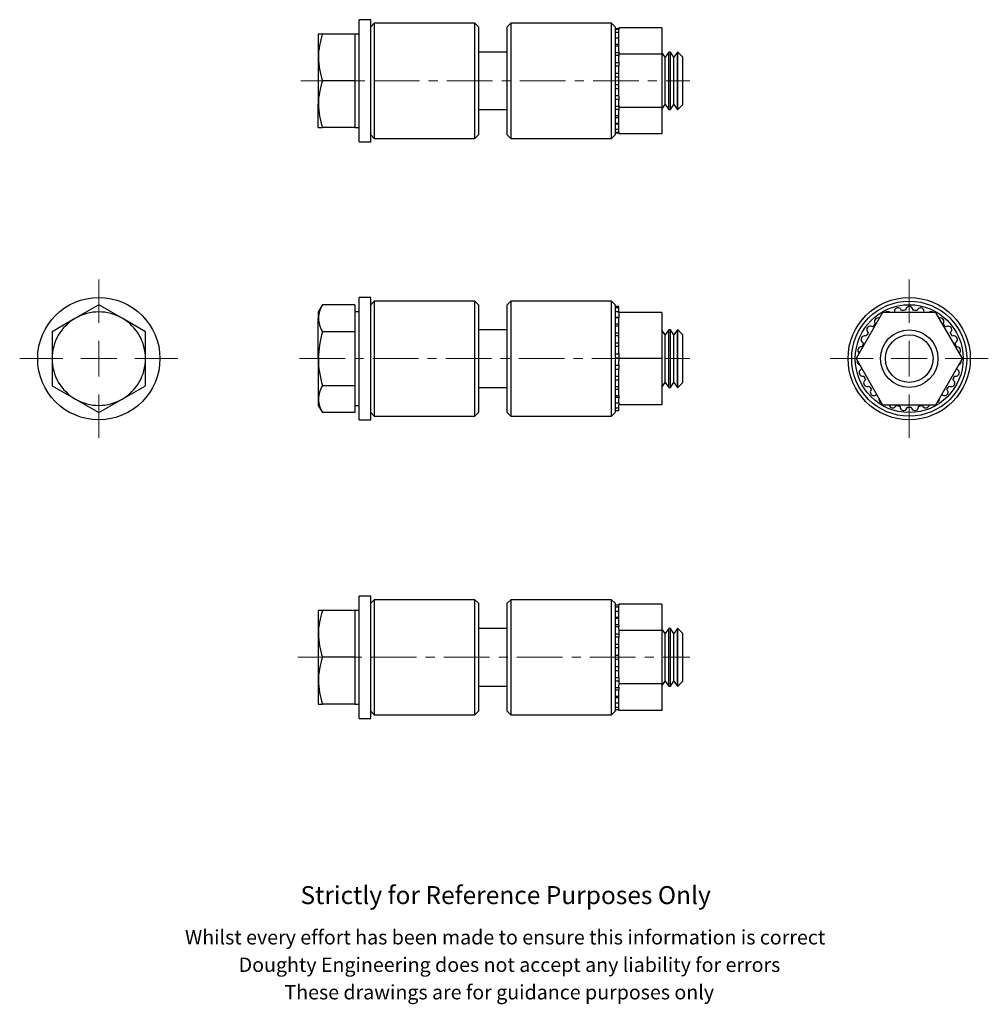
# Model space of a CAD drawing. Units: millimetres. Extents: x 38 to 173, y -4 to 133.
import ezdxf

# ---------------------------------------------------------------- set-up
doc = ezdxf.new("R2010")
doc.units = ezdxf.units.MM
doc.header["$LTSCALE"] = 0.5
doc.linetypes.add('CENTERX2', pattern=[20.32, 12.7, -2.54, 2.54, -2.54])
doc.styles.get("Standard").update_dxf_attribs({"font": 'arial.ttf'})

# ---------------------------------------------------------------- blocks, each defined once
blk = doc.blocks.new('SW_CENTERMARKSYMBOL_0')
at = {"color": 0, "linetype": 'Continuous', "lineweight": 0}
for p, q in [((0, 5), (0, 11)), ((0, 0), (0, 2.5)), ((-5, 0), (-11, 0)), ((0, 0), (-2.5, 0)), ((0, 0), (0, -2.5)), ((0, 0), (2.5, 0)), ((5, 0), (11, 0)), ((0, -5), (0, -11))]:
    blk.add_line(p, q, dxfattribs=at)
blk = doc.blocks.new('SW_CENTERMARKSYMBOL_1')
at = {"color": 0, "linetype": 'Continuous', "lineweight": 0}
for p, q in [((0, 5), (0, 11)), ((0, 0), (0, 2.5)), ((-5, 0), (-11, 0)), ((0, 0), (-2.5, 0)), ((0, 0), (0, -2.5)), ((0, 0), (2.5, 0)), ((5, 0), (11, 0)), ((0, -5), (0, -11))]:
    blk.add_line(p, q, dxfattribs=at)

msp = doc.modelspace()

# ---------------------------------------------------------------- linework, layer by layer
at = {"color": 7, "linetype": 'Continuous', "lineweight": 25}
for p, q in [((86.94, 132.75), (85.34, 132.75)), ((85.34, 115.75), (85.34, 132.75)), ((86.94, 115.75), (86.94, 132.75)), ((87.44, 132.25), (86.94, 131.75)), ((101.44, 132.25), (87.44, 132.25)), ((87.44, 132.25), (87.44, 116.25)), ((101.94, 131.75), (101.44, 132.25)), ((101.44, 116.25), (101.44, 132.25)), ((101.94, 131.75), (101.94, 116.75)), ((106.44, 132.25), (105.94, 131.75)), ((105.94, 116.75), (105.94, 131.75)), ((120.44, 132.25), (106.44, 132.25)), ((106.44, 132.25), (106.44, 116.25)), ((120.94, 131.75), (120.44, 132.25)), ((120.44, 116.25), (120.44, 132.25)), ((120.94, 131.75), (120.94, 116.75)), ((121.44, 131.49), (120.94, 131.49)), ((127.44, 131.64), (121.44, 131.64)), ((121.44, 131.64), (121.44, 131.4)), ((127.44, 131.64), (127.44, 127.94)), ((80.24, 130.75), (79.66, 130.75)), ((79.66, 130.75), (79.66, 127.5)), ((84.74, 130.75), (80.24, 130.75)), ((85.34, 130.75), (84.74, 130.75)), ((84.74, 130.75), (84.74, 127.5)), ((121.44, 131.4), (120.94, 131.4)), ((121.44, 130.95), (120.94, 130.95)), ((120.94, 130.23), (121.44, 130.23)), ((121.44, 130.16), (120.94, 130.16)), ((121.44, 130.95), (121.44, 131.4)), ((121.44, 130.23), (121.44, 130.95)), ((121.44, 130.16), (121.44, 130.23)), ((121.44, 129.35), (121.44, 130.16)), ((120.94, 129.35), (121.44, 129.35)), ((121.44, 129.09), (120.94, 129.09)), ((121.44, 129.09), (121.44, 129.35)), ((121.44, 128.39), (121.44, 129.09)), ((79.66, 127.5), (79.66, 121)), ((84.74, 127.5), (84.74, 124.25)), ((105.94, 128.25), (101.94, 128.25)), ((120.94, 128.19), (121.44, 128.19)), ((121.44, 127.78), (120.94, 127.78)), ((121.44, 128.39), (121.44, 127.94)), ((127.44, 127.94), (121.44, 127.94)), ((121.44, 127.94), (121.44, 127.62)), ((121.44, 126.94), (121.44, 127.62)), ((127.89, 127.56), (127.44, 128.21)), ((127.44, 127.94), (127.44, 120.55)), ((128.38, 128.25), (127.89, 127.56)), ((127.89, 120.94), (127.89, 127.56)), ((128.63, 128.25), (128.38, 128.25)), ((128.38, 120.25), (128.38, 128.25)), ((129.12, 127.56), (128.63, 128.25)), ((128.63, 120.25), (128.63, 128.25)), ((129.6, 128.25), (129.12, 127.56)), ((129.12, 120.94), (129.12, 127.56)), ((129.65, 128.25), (129.6, 128.25)), ((129.6, 120.25), (129.6, 128.25)), ((130.34, 127.56), (129.65, 128.25)), ((129.65, 120.25), (129.65, 128.25)), ((130.34, 120.94), (130.34, 127.56)), ((120.94, 126.82), (121.44, 126.82)), ((121.44, 126.31), (120.94, 126.31)), ((121.44, 126.94), (121.44, 126.39)), ((121.44, 126.31), (121.44, 126.39)), ((121.44, 125.32), (121.44, 126.31)), ((120.94, 125.32), (121.44, 125.32)), ((121.44, 124.75), (120.94, 124.75)), ((121.44, 124.75), (121.44, 125.32)), ((121.44, 123.75), (121.44, 124.75)), ((84.74, 124.25), (80.24, 124.25)), ((84.74, 124.25), (84.74, 121)), ((120.94, 123.75), (121.44, 123.75)), ((121.44, 123.18), (121.44, 123.75)), ((120.94, 123.18), (121.44, 123.18)), ((120.94, 122.19), (121.44, 122.19)), ((121.44, 122.19), (121.44, 123.18)), ((121.44, 122.11), (121.44, 122.19)), ((121.44, 122.11), (121.44, 121.56)), ((79.66, 117.75), (79.66, 121)), ((84.74, 121), (84.74, 117.75)), ((120.94, 121.68), (121.44, 121.68)), ((120.94, 120.72), (121.44, 120.72)), ((121.44, 120.88), (121.44, 121.56)), ((121.44, 120.88), (121.44, 120.55)), ((127.44, 120.55), (121.44, 120.55)), ((121.44, 120.55), (121.44, 120.11)), ((127.44, 120.29), (127.89, 120.94)), ((127.44, 120.55), (127.44, 116.86)), ((127.89, 120.94), (128.38, 120.25)), ((128.63, 120.25), (129.12, 120.94)), ((129.12, 120.94), (129.6, 120.25)), ((129.65, 120.25), (130.34, 120.94)), ((101.94, 120.25), (105.94, 120.25)), ((120.94, 120.31), (121.44, 120.31)), ((120.94, 119.41), (121.44, 119.41)), ((120.94, 119.15), (121.44, 119.15)), ((121.44, 119.41), (121.44, 120.11)), ((121.44, 119.15), (121.44, 119.41)), ((121.44, 118.34), (121.44, 119.15)), ((128.38, 120.25), (128.63, 120.25)), ((129.6, 120.25), (129.65, 120.25)), ((79.66, 117.75), (80.24, 117.75)), ((84.74, 117.75), (80.24, 117.75)), ((84.74, 117.75), (85.34, 117.75)), ((120.94, 118.34), (121.44, 118.34)), ((120.94, 118.27), (121.44, 118.27)), ((121.44, 118.27), (121.44, 118.34)), ((121.44, 117.55), (121.44, 118.27)), ((86.94, 116.75), (87.44, 116.25)), ((101.44, 116.25), (101.94, 116.75)), ((105.94, 116.75), (106.44, 116.25)), ((120.44, 116.25), (120.94, 116.75)), ((120.94, 117.55), (121.44, 117.55)), ((120.94, 117.1), (121.44, 117.1)), ((120.94, 117.01), (121.44, 117.01)), ((121.44, 117.1), (121.44, 117.55)), ((121.44, 117.1), (121.44, 116.86)), ((127.44, 116.86), (121.44, 116.86)), ((85.34, 115.75), (86.94, 115.75)), ((87.44, 116.25), (101.44, 116.25)), ((106.44, 116.25), (120.44, 116.25)), ((49.13, 93.12), (45.88, 91.25)), ((52.38, 91.25), (49.13, 93.12)), ((80.24, 93.12), (79.66, 92.12)), ((84.74, 93.12), (80.24, 93.12)), ((84.74, 93.12), (84.74, 91.25)), ((86.94, 94.12), (85.34, 94.12)), ((85.34, 85.62), (85.34, 94.12)), ((86.94, 85.62), (86.94, 94.12)), ((87.44, 93.62), (86.94, 93.12)), ((101.44, 93.62), (87.44, 93.62)), ((87.44, 93.62), (87.44, 85.62)), ((101.94, 93.12), (101.44, 93.62)), ((101.44, 85.62), (101.44, 93.62)), ((101.94, 93.12), (101.94, 85.62)), ((106.44, 93.62), (105.94, 93.12)), ((105.94, 85.62), (105.94, 93.12)), ((120.44, 93.62), (106.44, 93.62)), ((106.44, 93.62), (106.44, 85.62)), ((120.94, 93.12), (120.44, 93.62)), ((120.44, 85.62), (120.44, 93.62)), ((120.94, 93.12), (120.94, 85.62)), ((79.66, 92.12), (79.66, 91.25)), ((85.34, 92.12), (84.74, 92.12)), ((121.44, 92.87), (120.94, 92.87)), ((121.44, 92.68), (120.94, 92.68)), ((121.44, 92.15), (120.94, 92.15)), ((121.44, 92.68), (121.44, 92.87)), ((121.44, 92.15), (121.44, 92.68)), ((121.44, 92.02), (121.44, 92.15)), ((127.44, 92.02), (121.44, 92.02)), ((121.44, 92.02), (121.44, 91.29)), ((127.44, 92.02), (127.44, 85.62)), ((158.14, 92.02), (154.44, 85.62)), ((165.53, 92.02), (158.14, 92.02)), ((169.22, 85.62), (165.53, 92.02)), ((45.88, 91.25), (42.63, 89.37)), ((55.63, 89.37), (52.38, 91.25)), ((79.66, 85.62), (79.66, 91.25)), ((84.74, 91.25), (84.74, 89.37)), ((120.94, 91.41), (121.44, 91.41)), ((121.44, 91.29), (120.94, 91.29)), ((120.94, 90.45), (121.44, 90.45)), ((121.44, 90.45), (121.44, 91.29)), ((121.44, 90.15), (121.44, 90.45)), ((42.63, 89.37), (42.63, 85.62)), ((55.63, 85.62), (55.63, 89.37)), ((84.74, 89.37), (80.24, 89.37)), ((84.74, 89.37), (84.74, 85.62)), ((105.94, 89.62), (101.94, 89.62)), ((121.44, 90.15), (120.94, 90.15)), ((120.94, 89.23), (121.44, 89.23)), ((121.44, 89.23), (121.44, 90.15)), ((121.44, 88.79), (121.44, 89.23)), ((127.89, 88.93), (127.44, 89.58)), ((128.38, 89.62), (127.89, 88.93)), ((128.63, 89.62), (128.38, 89.62)), ((128.38, 81.62), (128.38, 89.62)), ((129.12, 88.93), (128.63, 89.62)), ((128.63, 81.62), (128.63, 89.62)), ((129.6, 89.62), (129.12, 88.93)), ((129.65, 89.62), (129.6, 89.62)), ((129.6, 81.62), (129.6, 89.62)), ((130.34, 88.93), (129.65, 89.62)), ((129.65, 85.62), (129.65, 89.62)), ((121.44, 88.79), (120.94, 88.79)), ((120.94, 87.82), (121.44, 87.82)), ((121.44, 87.82), (121.44, 88.79)), ((121.44, 87.28), (121.44, 87.82)), ((127.89, 82.31), (127.89, 88.93)), ((129.12, 82.31), (129.12, 88.93)), ((130.34, 85.62), (130.34, 88.93)), ((121.44, 87.29), (120.94, 87.29)), ((120.94, 86.29), (121.44, 86.29)), ((121.44, 86.39), (121.44, 87.29)), ((121.44, 86.39), (121.44, 85.62)), ((42.63, 85.62), (42.63, 81.86)), ((55.63, 81.86), (55.63, 85.62)), ((79.66, 85.62), (79.66, 79.99)), ((84.74, 85.62), (84.74, 81.86)), ((85.34, 77.12), (85.34, 85.62)), ((86.94, 77.12), (86.94, 85.62)), ((87.44, 85.62), (87.44, 77.62)), ((101.44, 77.62), (101.44, 85.62)), ((101.94, 85.62), (101.94, 78.12)), ((105.94, 78.12), (105.94, 85.62)), ((106.44, 85.62), (106.44, 77.62)), ((120.44, 77.62), (120.44, 85.62)), ((120.94, 85.72), (121.44, 85.72)), ((120.94, 85.62), (120.94, 78.12)), ((127.44, 85.62), (121.44, 85.62)), ((121.44, 85.62), (121.44, 85.33)), ((121.44, 84.75), (121.44, 85.33)), ((127.44, 85.62), (127.44, 79.22)), ((129.65, 81.62), (129.65, 85.62)), ((130.34, 82.31), (130.34, 85.62)), ((154.44, 85.62), (158.14, 79.22)), ((165.53, 79.22), (169.22, 85.62)), ((120.94, 84.72), (121.44, 84.72)), ((120.94, 84.16), (121.44, 84.16)), ((121.44, 84.75), (121.44, 84.27)), ((121.44, 84.16), (121.44, 84.27)), ((121.44, 83.18), (121.44, 84.16)), ((120.94, 83.18), (121.44, 83.18)), ((120.94, 82.68), (121.44, 82.68)), ((121.44, 82.68), (121.44, 83.18)), ((121.44, 81.74), (121.44, 82.68)), ((127.44, 81.66), (127.89, 82.31)), ((127.89, 82.31), (128.38, 81.62)), ((128.63, 81.62), (129.12, 82.31)), ((129.12, 82.31), (129.6, 81.62)), ((129.65, 81.62), (130.34, 82.31)), ((42.63, 81.86), (45.88, 79.99)), ((52.38, 79.99), (55.63, 81.86)), ((84.74, 81.86), (80.24, 81.86)), ((84.74, 81.86), (84.74, 79.99)), ((101.94, 81.62), (105.94, 81.62)), ((120.94, 81.74), (121.44, 81.74)), ((120.94, 81.36), (121.44, 81.36)), ((121.44, 81.36), (121.44, 81.74)), ((121.44, 80.48), (121.44, 81.36)), ((128.38, 81.62), (128.63, 81.62)), ((129.6, 81.62), (129.65, 81.62)), ((45.88, 79.99), (49.13, 78.11)), ((49.13, 78.11), (52.38, 79.99)), ((79.66, 79.99), (79.66, 79.12)), ((84.74, 79.99), (84.74, 78.11)), ((120.94, 80.48), (121.44, 80.48)), ((120.94, 80.27), (121.44, 80.27)), ((120.94, 79.48), (121.44, 79.48)), ((120.94, 79.46), (121.44, 79.46)), ((121.44, 80.48), (121.44, 80.09)), ((121.44, 79.5), (121.44, 80.09)), ((121.44, 79.5), (121.44, 79.22)), ((79.66, 79.12), (80.24, 78.11)), ((84.74, 78.11), (80.24, 78.11)), ((84.74, 79.12), (85.34, 79.12)), ((86.94, 78.12), (87.44, 77.62)), ((101.44, 77.62), (101.94, 78.12)), ((105.94, 78.12), (106.44, 77.62)), ((120.44, 77.62), (120.94, 78.12)), ((120.94, 78.77), (121.44, 78.77)), ((120.94, 78.41), (121.44, 78.41)), ((127.44, 79.22), (121.44, 79.22)), ((121.44, 78.77), (121.44, 79.22)), ((121.44, 78.41), (121.44, 78.77)), ((158.14, 79.22), (165.53, 79.22)), ((85.34, 77.12), (86.94, 77.12)), ((87.44, 77.62), (101.44, 77.62)), ((106.44, 77.62), (120.44, 77.62)), ((86.94, 52.6), (85.34, 52.6)), ((85.34, 35.6), (85.34, 52.6)), ((86.94, 35.6), (86.94, 52.6)), ((87.44, 52.1), (86.94, 51.6)), ((101.44, 52.1), (87.44, 52.1)), ((87.44, 52.1), (87.44, 36.1)), ((101.94, 51.6), (101.44, 52.1)), ((101.44, 36.1), (101.44, 52.1)), ((106.44, 52.1), (105.94, 51.6)), ((120.44, 52.1), (106.44, 52.1)), ((106.44, 52.1), (106.44, 36.1)), ((120.94, 51.6), (120.44, 52.1)), ((120.44, 36.1), (120.44, 52.1)), ((101.94, 51.6), (101.94, 36.6)), ((105.94, 36.6), (105.94, 51.6)), ((120.94, 51.6), (120.94, 36.6)), ((121.44, 51.34), (120.94, 51.34)), ((121.44, 51.07), (120.94, 51.07)), ((127.44, 51.49), (121.44, 51.49)), ((121.44, 51.49), (121.44, 51.34)), ((121.44, 51.07), (121.44, 51.34)), ((121.44, 50.45), (121.44, 51.07)), ((127.44, 51.49), (127.44, 47.8)), ((80.24, 50.6), (79.66, 50.6)), ((79.66, 50.6), (79.66, 47.35)), ((84.74, 50.6), (80.24, 50.6)), ((85.34, 50.6), (84.74, 50.6)), ((84.74, 50.6), (84.74, 47.35)), ((121.44, 50.45), (120.94, 50.45)), ((120.94, 49.68), (121.44, 49.68)), ((121.44, 49.51), (120.94, 49.51)), ((121.44, 49.68), (121.44, 50.45)), ((121.44, 49.51), (121.44, 49.68)), ((121.44, 48.65), (121.44, 49.51)), ((105.94, 48.1), (101.94, 48.1)), ((120.94, 48.65), (121.44, 48.65)), ((121.44, 48.31), (120.94, 48.31)), ((121.44, 48.57), (121.44, 48.65)), ((121.44, 48.57), (121.44, 48.31)), ((121.44, 47.96), (121.44, 48.31)), ((121.44, 47.96), (121.44, 47.8)), ((127.89, 47.41), (127.44, 48.06)), ((128.38, 48.1), (127.89, 47.41)), ((128.63, 48.1), (128.38, 48.1)), ((128.38, 44.1), (128.38, 48.1)), ((129.12, 47.41), (128.63, 48.1)), ((128.63, 44.1), (128.63, 48.1)), ((129.6, 48.1), (129.12, 47.41)), ((129.65, 48.1), (129.6, 48.1)), ((129.6, 44.1), (129.6, 48.1)), ((130.34, 47.41), (129.65, 48.1)), ((129.65, 40.1), (129.65, 48.1)), ((79.66, 47.35), (79.66, 40.85)), ((84.74, 47.35), (84.74, 44.1)), ((120.94, 47.38), (121.44, 47.38)), ((121.44, 46.91), (120.94, 46.91)), ((127.44, 47.8), (121.44, 47.8)), ((121.44, 47.8), (121.44, 46.91)), ((121.44, 45.93), (121.44, 46.91)), ((127.44, 47.8), (127.44, 40.41)), ((127.89, 44.1), (127.89, 47.41)), ((129.12, 44.1), (129.12, 47.41)), ((130.34, 40.79), (130.34, 47.41)), ((120.94, 45.93), (121.44, 45.93)), ((121.44, 45.39), (120.94, 45.39)), ((121.44, 45.38), (121.44, 45.93)), ((121.44, 44.39), (121.44, 45.39)), ((84.74, 44.1), (80.24, 44.1)), ((84.74, 44.1), (84.74, 40.85)), ((120.94, 44.39), (121.44, 44.39)), ((120.94, 43.82), (121.44, 43.82)), ((121.44, 43.82), (121.44, 44.39)), ((121.44, 42.82), (121.44, 43.82)), ((127.89, 40.79), (127.89, 44.1)), ((128.38, 40.1), (128.38, 44.1)), ((128.63, 40.1), (128.63, 44.1)), ((129.12, 40.79), (129.12, 44.1)), ((129.6, 40.1), (129.6, 44.1)), ((120.94, 42.82), (121.44, 42.82)), ((121.44, 42.27), (121.44, 42.82)), ((120.94, 42.27), (121.44, 42.27)), ((120.94, 41.29), (121.44, 41.29)), ((121.44, 41.3), (121.44, 42.27)), ((121.44, 41.3), (121.44, 40.41)), ((79.66, 40.85), (79.66, 37.6)), ((84.74, 40.85), (84.74, 37.6)), ((101.94, 40.1), (105.94, 40.1)), ((120.94, 40.82), (121.44, 40.82)), ((120.94, 39.89), (121.44, 39.89)), ((127.44, 40.41), (121.44, 40.41)), ((121.44, 40.41), (121.44, 40.24)), ((121.44, 39.89), (121.44, 40.24)), ((121.44, 39.89), (121.44, 39.63)), ((127.44, 40.14), (127.89, 40.79)), ((127.44, 40.41), (127.44, 36.71)), ((127.89, 40.79), (128.38, 40.1)), ((128.38, 40.1), (128.63, 40.1)), ((128.63, 40.1), (129.12, 40.79)), ((129.12, 40.79), (129.6, 40.1)), ((129.6, 40.1), (129.65, 40.1)), ((129.65, 40.1), (130.34, 40.79)), ((120.94, 39.55), (121.44, 39.55)), ((120.94, 38.69), (121.44, 38.69)), ((120.94, 38.52), (121.44, 38.52)), ((121.44, 39.55), (121.44, 39.63)), ((121.44, 38.69), (121.44, 39.55)), ((121.44, 38.52), (121.44, 38.69)), ((121.44, 37.76), (121.44, 38.52)), ((79.66, 37.6), (80.24, 37.6)), ((84.74, 37.6), (80.24, 37.6)), ((84.74, 37.6), (85.34, 37.6)), ((120.94, 37.76), (121.44, 37.76)), ((120.94, 37.14), (121.44, 37.14)), ((121.44, 37.14), (121.44, 37.76)), ((121.44, 36.86), (121.44, 37.14)), ((85.34, 35.6), (86.94, 35.6)), ((86.94, 36.6), (87.44, 36.1)), ((87.44, 36.1), (101.44, 36.1)), ((101.44, 36.1), (101.94, 36.6)), ((105.94, 36.6), (106.44, 36.1)), ((106.44, 36.1), (120.44, 36.1)), ((120.44, 36.1), (120.94, 36.6)), ((120.94, 36.86), (121.44, 36.86)), ((121.44, 36.86), (121.44, 36.71)), ((127.44, 36.71), (121.44, 36.71))]:
    msp.add_line(p, q, dxfattribs=at)
at = {"color": 7, "linetype": 'CENTERX2', "lineweight": 18}
for p, q in [((77.22, 124.25), (131.34, 124.25)), ((77.06, 85.62), (131.34, 85.62)), ((76.8, 44.1), (131.34, 44.1))]:
    msp.add_line(p, q, dxfattribs=at)
at = {"color": 7, "linetype": 'Continuous', "lineweight": 25}
for centre, radius in [((49.13, 85.62), 8.5), ((161.83, 85.62), 8.5), ((161.83, 85.62), 8), ((161.83, 85.62), 7.5), ((161.83, 85.62), 4), ((161.83, 85.62), 3.31)]:
    msp.add_circle(centre, radius, dxfattribs=at)
for centre, radius, start, end in [((89.83, 127.36), 10.17, 160.5263, 179.2176), ((89.88, 127.65), 10.22, 180.8344, 199.4217), ((89.83, 120.86), 10.17, 160.5263, 179.2176), ((89.88, 121.15), 10.22, 180.8344, 199.4217), ((83.4, 91.12), 3.74, 147.5978, 178.018), ((49.13, 85.62), 6.5, 60, 120), ((158.8, 91.65), 0.5, 47.3883, 132.6117), ((161.83, 85.62), 6.75, 107.5787, 108.5136), ((160.28, 92.18), 0.5, 11.1291, 195.5376), ((161.83, 85.62), 6.75, 94.2453, 99.088), ((161.83, 92.37), 0.5, 357.7958, 182.2042), ((161.83, 85.62), 6.75, 80.912, 85.7547), ((163.39, 92.18), 0.5, 344.4624, 168.8709), ((161.83, 85.62), 6.75, 71.4864, 72.4213), ((164.86, 91.65), 0.5, 47.3883, 132.6117), ((49.13, 85.62), 6.5, 120, 180), ((49.13, 85.62), 6.5, 0, 60), ((83.43, 91.38), 3.77, 182.1082, 212.2761), ((161.83, 85.62), 6.75, 134.2453, 139.088), ((157.49, 90.79), 0.5, 66.5546, 222.2042), ((166.17, 90.79), 0.5, 317.7958, 113.4454), ((161.83, 85.62), 6.75, 40.912, 45.7547), ((92.91, 85.49), 13.24, 162.9635, 179.4486), ((161.83, 85.62), 6.75, 147.5787, 152.4213), ((156.42, 89.65), 0.5, 51.1291, 235.5376), ((167.25, 89.65), 0.5, 304.4624, 128.8709), ((161.83, 85.62), 6.75, 27.5787, 32.4213), ((155.63, 88.29), 0.5, 64.4624, 248.8709), ((161.83, 85.62), 6.75, 160.912, 165.7547), ((168.03, 88.29), 0.5, 291.1291, 115.5376), ((161.83, 85.62), 6.75, 14.2453, 19.088), ((155.18, 86.79), 0.5, 77.7958, 233.4454), ((168.48, 86.79), 0.5, 306.5546, 102.2042), ((49.13, 85.62), 6.5, 180, 240), ((49.13, 85.62), 6.5, 300, 0), ((93, 85.76), 13.34, 180.6124, 196.9756), ((155.09, 85.22), 0.5, 167.3883, 252.6117), ((168.57, 85.22), 0.5, 287.3883, 12.6117), ((155.37, 83.68), 0.5, 104.4624, 288.8709), ((161.83, 85.62), 6.75, 191.4864, 192.4213), ((168.3, 83.68), 0.5, 251.1291, 75.5376), ((161.83, 85.62), 6.75, 347.5787, 348.5136), ((155.99, 82.24), 0.5, 117.7958, 302.2042), ((161.83, 85.62), 6.75, 200.912, 205.7547), ((167.68, 82.24), 0.5, 237.7958, 62.2042), ((161.83, 85.62), 6.75, 334.2453, 339.088), ((83.4, 79.86), 3.74, 147.5978, 178.018), ((161.83, 85.62), 6.75, 214.2453, 219.088), ((156.92, 80.98), 0.5, 131.1291, 315.5376), ((166.74, 80.98), 0.5, 224.4624, 48.8709), ((161.83, 85.62), 6.75, 320.912, 325.7547), ((49.13, 85.62), 6.5, 240, 300), ((83.43, 80.13), 3.77, 182.1082, 212.2761), ((161.83, 85.62), 6.75, 227.5787, 228.5136), ((158.12, 79.98), 0.5, 167.3883, 252.6117), ((165.54, 79.98), 0.5, 287.3883, 12.6117), ((161.83, 85.62), 6.75, 311.4864, 312.4213), ((159.52, 79.27), 0.5, 186.5546, 342.2042), ((161.83, 85.62), 6.75, 254.2453, 259.088), ((161.05, 78.91), 0.5, 171.1291, 355.5376), ((161.83, 85.62), 6.75, 267.5787, 272.4213), ((162.62, 78.91), 0.5, 184.4624, 8.8709), ((161.83, 85.62), 6.75, 280.912, 285.7547), ((164.14, 79.27), 0.5, 197.7958, 353.4454), ((89.83, 47.21), 10.17, 160.5263, 179.2176), ((89.88, 47.5), 10.22, 180.8344, 199.4217), ((89.83, 40.71), 10.17, 160.5263, 179.2176), ((89.88, 41), 10.22, 180.8344, 199.4217)]:
    msp.add_arc(centre, radius, start, end, dxfattribs=at)

# ---------------------------------------------------------------- block references
at = {"color": 7, "linetype": 'Continuous', "lineweight": 0}
for name, p in [('SW_CENTERMARKSYMBOL_0', (49.13, 85.62)), ('SW_CENTERMARKSYMBOL_1', (161.83, 85.62))]:
    msp.add_blockref(name, p, dxfattribs=at)

# ---------------------------------------------------------------- texts
for s, height, p in [('Strictly for Reference Purposes Only', 2.5, (77.18, 9.78)), ('Whilst every effort has been made to ensure this information is correct ', 2, (61.12, 4.17)), ('Doughty Engineering does not accept any liability for errors', 2, (68.58, 0.35)), ('These drawings are for guidance purposes only', 2, (74.95, -3.47))]:
    msp.add_text(s, height=height).set_placement(p)

doc.saveas('drawing.dxf')
